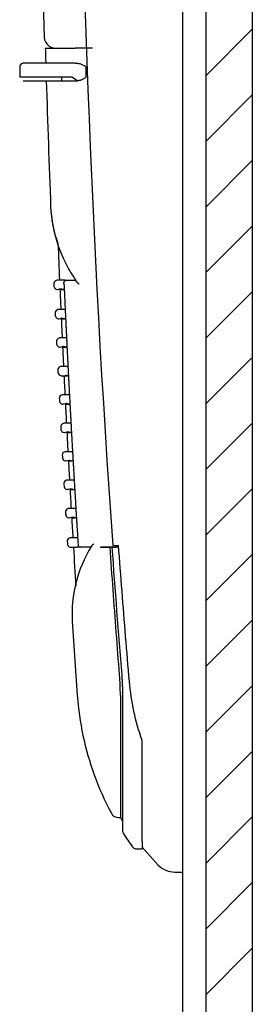
# Model space of a CAD drawing. Extents: x 1734 to 6034, y 2866 to 7107.
# Drawn here: x 1750 to 1770, y 4737 to 4821 of the extents above; entities that cross this region are included whole.
import ezdxf

# ---------------------------------------------------------------- set-up
doc = ezdxf.new("R2010")
doc.units = 0
doc.header["$MEASUREMENT"] = 0
doc.layers.add('4', color=7, linetype='CONTINUOUS')
doc.layers.add('8', color=7, linetype='CONTINUOUS')

# ---------------------------------------------------------------- blocks, each defined once
blk = doc.blocks.new('*X55')
at = {"layer": '8', "color": 1, "linetype": 'Continuous'}
for p, q in [((-2.586, 862.913), (1.414, 866.913)), ((-2.586, 857.256), (1.414, 861.256)), ((-2.586, 851.599), (1.414, 855.599)), ((-2.586, 845.942), (1.414, 849.942)), ((-2.586, 840.285), (1.414, 844.285)), ((-2.586, 834.629), (1.414, 838.629)), ((-2.586, 828.972), (1.414, 832.972)), ((-2.586, 823.315), (1.414, 827.315)), ((-2.586, 817.658), (1.414, 821.658)), ((-2.586, 812.001), (1.414, 816.001)), ((-2.586, 806.344), (1.414, 810.344)), ((-2.586, 800.688), (1.414, 804.688)), ((-2.586, 795.031), (1.414, 799.031)), ((-2.586, 789.374), (1.414, 793.374)), ((-2.586, 783.717), (1.414, 787.717))]:
    blk.add_line(p, q, dxfattribs=at)

msp = doc.modelspace()

# ---------------------------------------------------------------- linework, layer by layer
at = {"layer": '4', "color": 253, "linetype": 'Continuous'}
for p, q in [((1752.2113, 4819.035), (1754.7872, 4819.035)), ((1754.7873, 4819.0349), (1754.7872, 4819.035)), ((1756.2736, 4819.0349), (1754.7873, 4819.0349)), ((1750.0014, 4817.4349), (1750.0014, 4816.535)), ((1754.7776, 4817.735), (1750.301, 4817.735)), ((1754.7776, 4817.7349), (1754.7778, 4817.7348)), ((1754.7778, 4817.7348), (1754.9343, 4817.7349)), ((1754.5539, 4816.535), (1750.0014, 4816.535)), ((1753.5988, 4816.4675), (1753.6059, 4816.2349)), ((1754.5539, 4816.535), (1755.0194, 4816.2349)), ((1750.301, 4816.2344), (1754.7781, 4816.2349)), ((1754.7779, 4816.2349), (1755.0193, 4816.2349)), ((1753.7546, 4799.0349), (1753.2474, 4799.0349)), ((1753.7547, 4799.0348), (1753.7546, 4799.0349)), ((1753.9454, 4799.0349), (1753.7547, 4799.0349)), ((1754.0459, 4799.0348), (1754.0457, 4799.0349)), ((1754.0459, 4799.0348), (1754.844, 4799.0349)), ((1753.4696, 4798.2346), (1753.7636, 4798.2349)), ((1753.5595, 4798.3185), (1753.7636, 4798.2351)), ((1753.8458, 4798.2349), (1753.7637, 4798.2349)), ((1753.8697, 4796.5098), (1753.36, 4796.5098)), ((1753.8699, 4796.5098), (1753.8697, 4796.5099)), ((1753.9314, 4796.5099), (1753.8699, 4796.5099)), ((1753.5837, 4795.71), (1753.8793, 4795.7099)), ((1753.6757, 4795.7934), (1753.8793, 4795.71)), ((1753.9711, 4795.7099), (1753.8793, 4795.7099)), ((1753.9863, 4794.0596), (1753.4746, 4794.0596)), ((1753.7923, 4793.3433), (1753.9959, 4793.2598)), ((1753.9864, 4794.0598), (1753.9863, 4794.0599)), ((1754.053, 4794.0599), (1753.9864, 4794.0599)), ((1753.6988, 4793.2598), (1753.9959, 4793.2599)), ((1754.0927, 4793.2599), (1753.9961, 4793.2599)), ((1754.1745, 4791.6099), (1753.5932, 4791.6099)), ((1753.8184, 4790.8096), (1754.1175, 4790.8099)), ((1754.2142, 4790.8099), (1754.1175, 4790.8099)), ((1754.2332, 4789.1598), (1753.7164, 4789.1598)), ((1754.2961, 4789.1599), (1754.2331, 4789.1599)), ((1753.9426, 4788.36), (1754.2437, 4788.3599)), ((1754.0401, 4788.4429), (1754.2437, 4788.36)), ((1754.3358, 4788.3599), (1754.2436, 4788.3599)), ((1754.3634, 4786.7096), (1753.8441, 4786.7096)), ((1754.4248, 4786.7099), (1754.3634, 4786.7099)), ((1754.0713, 4785.9098), (1754.3744, 4785.9099)), ((1754.1713, 4785.9927), (1754.3744, 4785.9098)), ((1754.4715, 4785.9099), (1754.3742, 4785.9099)), ((1754.4981, 4784.2599), (1753.9763, 4784.2599)), ((1754.4983, 4784.2598), (1754.4981, 4784.2599)), ((1754.5679, 4784.2599), (1754.4982, 4784.2599)), ((1754.2045, 4783.4601), (1754.5097, 4783.4599)), ((1754.3066, 4783.5425), (1754.5097, 4783.4601)), ((1754.6147, 4783.4599), (1754.5094, 4783.4599)), ((1754.6378, 4781.8097), (1754.113, 4781.8097)), ((1754.7111, 4781.8099), (1754.6377, 4781.8099)), ((1754.3423, 4781.0099), (1754.7578, 4781.0099)), ((1754.4468, 4781.0923), (1754.6494, 4781.0099)), ((1754.7816, 4779.36), (1754.2543, 4779.36)), ((1754.7819, 4779.3598), (1754.7816, 4779.3599)), ((1754.8542, 4779.3599), (1754.7818, 4779.3599)), ((1754.484, 4778.5597), (1754.7937, 4778.5599)), ((1754.5916, 4778.6422), (1754.7937, 4778.5597)), ((1754.901, 4778.5599), (1754.7937, 4778.5599)), ((1754.9349, 4776.8349), (1754.4041, 4776.8349)), ((1754.9349, 4776.8349), (1754.9352, 4776.8348)), ((1755.0017, 4776.8349), (1754.9351, 4776.8349)), ((1754.6353, 4776.0346), (1754.9475, 4776.0349)), ((1755.255, 4776.0349), (1754.9475, 4776.0349)), ((1756.1507, 4776.0351), (1755.255, 4776.0349)), ((1757.6485, 4776.0349), (1757.0247, 4776.0349)), ((1757.7952, 4776.0349), (1757.6488, 4776.0349)), ((1758.0265, 4776.0349), (1757.7953, 4776.0346)), ((1758.0265, 4776.0349), (1758.2656, 4776.0349)), ((1758.0266, 4776.1857), (1758.5254, 4776.1857)), ((1758.5375, 4776.0334), (1758.2656, 4776.0349)), ((1758.6826, 4763.2619), (1758.6826, 4752.7348)), ((1760.5597, 4750.6615), (1760.5597, 4759.3745)), ((1758.5233, 4752.7353), (1758.6826, 4752.7348)), ((1760.5597, 4750.6615), (1760.5597, 4750.0349)), ((1760.1017, 4750.0347), (1760.5597, 4750.0347)), ((1763.3844, 4748.033), (1764.0595, 4748.033))]:
    msp.add_line(p, q, dxfattribs=at)
at = {"layer": '4', "color": 253, "linetype": 'ByBlock'}
for p, q in [((1754.5373, 4769.6603), (1754.9721, 4763.2629)), ((1758.8656, 4763.2991), (1758.8656, 4751.6122)), ((1758.6826, 4752.7348), (1758.8656, 4752.4267)), ((1760.5622, 4750.1911), (1761.9542, 4748.6352))]:
    msp.add_line(p, q, dxfattribs=at)
at = {"layer": '4', "color": 253, "linetype": 'Continuous'}
for points in [[(1753.8179, 4798.7961), (1753.835, 4798.42, 0.0000748), (1753.8521, 4798.044, 0.0000748), (1753.8694, 4797.6679, 0.0000748), (1753.8868, 4797.2918, 0.0000746), (1753.9043, 4796.9158, 0.0000744), (1753.9219, 4796.5397, 0.0000743), (1753.9396, 4796.1637, 0.0000742), (1753.9574, 4795.7876, 0.000074), (1753.9753, 4795.4116, 0.0000739), (1753.9934, 4795.0355, 0.0000737), (1754.0115, 4794.6595, 0.0000736), (1754.0298, 4794.2834, 0.0000735), (1754.0482, 4793.9074, 0.0000733), (1754.0667, 4793.5314, 0.0000732), (1754.0853, 4793.1554, 0.000073), (1754.104, 4792.7793, 0.0000729), (1754.1228, 4792.4033, 0.0000728), (1754.1418, 4792.0273, 0.0000727), (1754.1608, 4791.6513, 0.0000727), (1754.18, 4791.2753, 0.0000727), (1754.1992, 4790.8993, 0.0000727), (1754.2186, 4790.5233, 0.0000727), (1754.2381, 4790.1474, 0.0000727), (1754.2577, 4789.7714, 0.0000728), (1754.2774, 4789.3954, 0.0000728), (1754.2972, 4789.0195, 0.0000728), (1754.3171, 4788.6435, 0.0000728), (1754.3372, 4788.2676, 0.0000728), (1754.3573, 4787.8916, 0.0000728), (1754.3776, 4787.5157, 0.0000728), (1754.3979, 4787.1397, 0.0000728), (1754.4184, 4786.7638, 0.0000728), (1754.439, 4786.3879, 0.0000729), (1754.4597, 4786.012, 0.0000729), (1754.4805, 4785.6361, 0.0000729), (1754.5014, 4785.2602, 0.0000729), (1754.5224, 4784.8843, 0.0000729), (1754.5436, 4784.5084, 0.0000729), (1754.5648, 4784.1325, 0.0000729), (1754.5862, 4783.7566, 0.000073), (1754.6076, 4783.3807, 0.000073), (1754.6292, 4783.0049, 0.0000729), (1754.6509, 4782.629, 0.000073), (1754.6727, 4782.2532, 0.0000731), (1754.6946, 4781.8773, 0.000073), (1754.7166, 4781.5015, 0.0000725), (1754.7387, 4781.1258, 0.0000732), (1754.761, 4780.7498, 0.0000747), (1754.7834, 4780.3732, 0.0000726), (1754.8058, 4779.9982, 0.0000678), (1754.8282, 4779.6253, 0.0000748), (1754.8511, 4779.2465, 0.0000892), (1754.8746, 4778.8589, 0.0000677), (1754.8968, 4778.4949, 0.0000232), (1754.9168, 4778.1659, 0.0000955), (1754.9429, 4777.7433, 0.0001644), (1754.9833, 4777.0925, 0.0000804), (1755.0365, 4776.2402, 0.0000426)], [(1758.7947, 4765.0153), (1758.7975, 4764.981, -0.0003959), (1758.8002, 4764.9466, -0.0003956), (1758.8029, 4764.9123, -0.0003957), (1758.8055, 4764.8779, -0.0003961), (1758.808, 4764.8435, -0.0003965), (1758.8105, 4764.8091, -0.0003968), (1758.813, 4764.7747, -0.0003971), (1758.8154, 4764.7403, -0.0003975), (1758.8177, 4764.7059, -0.0003978), (1758.82, 4764.6715, -0.0003982), (1758.8222, 4764.6371, -0.0003986), (1758.8244, 4764.6027, -0.0003991), (1758.8265, 4764.5683, -0.0003995), (1758.8286, 4764.5339, -0.0004), (1758.8306, 4764.4994, -0.0004005), (1758.8326, 4764.465, -0.000401), (1758.8344, 4764.4306, -0.0004015), (1758.8363, 4764.3962, -0.0004019), (1758.8381, 4764.3618, -0.0004021), (1758.8398, 4764.3274, -0.000402), (1758.8415, 4764.2929, -0.000402), (1758.8431, 4764.2585, -0.000402), (1758.8446, 4764.2241, -0.000402), (1758.8462, 4764.1897, -0.000402), (1758.8476, 4764.1553, -0.0004021), (1758.849, 4764.121, -0.0004022), (1758.8503, 4764.0866, -0.0004023), (1758.8516, 4764.0522, -0.0004024), (1758.8528, 4764.0178, -0.0004025), (1758.854, 4763.9835, -0.0004027), (1758.8551, 4763.9491, -0.0004028), (1758.8562, 4763.9148, -0.0004028), (1758.8572, 4763.8805, -0.0004034), (1758.8581, 4763.8462, -0.0004043), (1758.859, 4763.8118, -0.0004036), (1758.8598, 4763.7776, -0.0004014), (1758.8606, 4763.7433, -0.0004052), (1758.8613, 4763.709, -0.0004137), (1758.862, 4763.6747, -0.0004023), (1758.8626, 4763.6405, -0.000376), (1758.8632, 4763.6066, -0.0004154), (1758.8637, 4763.5721, -0.0004957), (1758.8641, 4763.5368, -0.0003767), (1758.8645, 4763.5037, -0.0001294), (1758.8648, 4763.4738, -0.000532), (1758.8651, 4763.4354, -0.0009177), (1758.8653, 4763.3764, -0.0004497), (1758.8656, 4763.2991, -0.0002385)]]:
    msp.add_lwpolyline(points, format="xyb", dxfattribs=at)
at = {"layer": '4', "color": 253, "linetype": 'ByBlock'}
for centre, radius, start, end in [((2911.6945, 4858.7986), 1156.622, 176.3074924, 184.0958994), ((1755.255, 4776.2538), 0.2189, 183.557534, 270), ((1758.5233, 4753.4353), 0.7, 208.221772, 270), ((1759.3654, 4751.6122), 0.4998, 180, 212.957202), ((1760.1017, 4750.5346), 0.4999, 216.052886, 270), ((1763.3844, 4750.0324), 1.9994, 224.331689, 270)]:
    msp.add_arc(centre, radius, start, end, dxfattribs=at)
at = {"layer": '4', "color": 253, "linetype": 'Continuous'}
for points in [[(1754.2623, 4943.7983), (1751.6447, 4902.5973), (1750.928, 4861.2743), (1752.1153, 4820.0062)], [(1752.2113, 4819.035), (1752.224, 4818.6015), (1752.2366, 4818.1682), (1752.2495, 4817.735)], [(1755.3009, 4817.6596), (1755.3398, 4817.6432), (1755.416, 4817.6084), (1755.5208, 4817.5536), (1755.6229, 4817.508), (1755.6735, 4817.4606), (1755.6955, 4817.4349)], [(1755.6955, 4817.4349), (1755.6956, 4817.2844), (1755.6953, 4816.984), (1755.695, 4816.6845), (1755.695, 4816.535)], [(1755.695, 4816.535), (1755.6847, 4816.5062), (1755.6554, 4816.4565), (1755.57, 4816.4234), (1755.4885, 4816.377), (1755.398, 4816.3332), (1755.3338, 4816.3044), (1755.3009, 4816.2912)], [(1752.2947, 4816.2349), (1752.4061, 4812.6154), (1752.5321, 4808.9965), (1752.6728, 4805.378)], [(1752.6728, 4805.378), (1752.7141, 4804.3089), (1752.9108, 4803.2418), (1753.304, 4802.1959)], [(1752.6728, 4805.378), (1752.7585, 4803.1674), (1753.5081, 4800.9656), (1754.9128, 4798.9017)], [(1753.304, 4802.1965), (1753.344, 4801.1424), (1753.3887, 4800.0886), (1753.4349, 4799.0349)], [(1752.9478, 4798.7217), (1752.9508, 4798.655), (1752.9537, 4798.5883), (1752.9568, 4798.5216)], [(1753.9655, 4798.9954), (1753.9596, 4799.0287), (1753.9524, 4799.0349), (1753.9456, 4799.0349)], [(1753.4696, 4798.2346), (1753.4952, 4797.6598), (1753.521, 4797.0848), (1753.547, 4796.5098)], [(1753.5595, 4798.3185), (1753.7637, 4798.2349), (1753.7637, 4798.2349), (1753.7636, 4798.2351)], [(1753.0609, 4796.1961), (1753.064, 4796.1294), (1753.067, 4796.0627), (1753.0699, 4795.996)], [(1753.5837, 4795.71), (1753.6091, 4795.1598), (1753.6348, 4794.6098), (1753.6611, 4794.0601)], [(1753.6757, 4795.7934), (1753.8793, 4795.7099), (1753.8793, 4795.7099), (1753.8793, 4795.71)], [(1753.175, 4793.7454), (1753.1784, 4793.6788), (1753.1815, 4793.6122), (1753.185, 4793.5453)], [(1753.6988, 4793.2598), (1753.7253, 4792.7099), (1753.752, 4792.1599), (1753.7792, 4791.6099)], [(1753.2941, 4791.2952), (1753.2972, 4791.2284), (1753.3005, 4791.1617), (1753.3037, 4791.0952)], [(1753.8184, 4790.8096), (1753.846, 4790.2599), (1753.8737, 4789.7099), (1753.9019, 4789.1598)], [(1753.914, 4790.8931), (1754.1175, 4790.8099), (1754.1175, 4790.8099), (1754.1175, 4790.8101)], [(1753.4173, 4788.8446), (1753.4206, 4788.7778), (1753.424, 4788.7112), (1753.4273, 4788.6445)], [(1753.9426, 4788.36), (1753.9711, 4787.8099), (1753.9998, 4787.2599), (1754.0291, 4786.7101)], [(1753.545, 4786.3939), (1753.5484, 4786.3273), (1753.552, 4786.2606), (1753.5555, 4786.1938)], [(1754.0713, 4785.9098), (1754.1008, 4785.3599), (1754.1305, 4784.8099), (1754.1608, 4784.2599)], [(1754.1713, 4785.9927), (1754.3742, 4785.9099), (1754.3742, 4785.9099), (1754.3744, 4785.9098)], [(1753.6772, 4783.9432), (1753.6808, 4783.8768), (1753.6844, 4783.8101), (1753.6882, 4783.7436)], [(1754.2045, 4783.4601), (1754.2349, 4782.9099), (1754.2656, 4782.3599), (1754.2965, 4781.8097)], [(1754.3066, 4783.5425), (1754.5094, 4783.4599), (1754.5094, 4783.4599), (1754.5097, 4783.4601)], [(1753.8139, 4781.493), (1753.8176, 4781.4262), (1753.8214, 4781.3595), (1753.8255, 4781.2929)], [(1754.3423, 4781.0099), (1754.3735, 4780.4599), (1754.4052, 4779.9098), (1754.4373, 4779.36)], [(1753.9552, 4779.0423), (1753.9589, 4778.9757), (1753.9628, 4778.909), (1753.9667, 4778.8422)], [(1754.484, 4778.5597), (1754.5181, 4777.9848), (1754.5523, 4777.4098), (1754.5871, 4776.8349)], [(1754.5916, 4778.6422), (1754.7937, 4778.5599), (1754.7937, 4778.5599), (1754.7937, 4778.5597)], [(1754.1055, 4776.5167), (1754.1093, 4776.4501), (1754.1133, 4776.3834), (1754.1175, 4776.3167)], [(1756.1922, 4776.1312), (1754.9476, 4774.0566), (1754.3932, 4771.8512), (1754.5373, 4769.6603)], [(1754.6353, 4776.0346), (1754.7035, 4774.9139), (1754.7731, 4773.793), (1754.8475, 4772.6724)], [(1757.9522, 4776.0336), (1758.2139, 4772.3594), (1758.4947, 4768.6867), (1758.7947, 4765.0153)], [(1758.6826, 4763.2619), (1758.6829, 4763.5569), (1758.6719, 4764.1467), (1758.6367, 4764.7393), (1758.6132, 4765.035)], [(1760.5597, 4759.3745), (1759.9839, 4761.0112), (1759.613, 4762.7342), (1759.4643, 4764.4629)], [(1758.946, 4751.3403), (1759.187, 4750.9672), (1759.4376, 4750.6004), (1759.6976, 4750.2404)]]:
    msp.add_open_spline(points, degree=3, dxfattribs=at)
for points, knots in [([(1752.1153, 4820.0062), (1752.1185, 4819.8977), (1752.1677, 4819.642), (1752.3945, 4819.2936), (1752.7494, 4819.0769), (1753.0065, 4819.035), (1753.1152, 4819.035)], [0.06719685, 0.06719685, 0.06719685, 0.06719685, 0.24984556, 0.49984556, 0.74984556, 0.93264871, 0.93264871, 0.93264871, 0.93264871]), ([(1750.301, 4817.735), (1750.282, 4817.7348), (1750.2037, 4817.7274), (1750.0767, 4817.6598), (1750.009, 4817.5327), (1750.0016, 4817.4542), (1750.0019, 4817.4349)], [0.16929083, 0.16929083, 0.16929083, 0.16929083, 0.25, 0.5, 0.75, 0.83132134, 0.83132134, 0.83132134, 0.83132134]), ([(1754.9344, 4817.735), (1754.97, 4817.7349), (1755.0489, 4817.7297), (1755.1756, 4817.7051), (1755.2606, 4817.6768), (1755.3009, 4817.6596)], [0, 0, 0, 0, 0.3333333, 0.6666667, 1, 1, 1, 1]), ([(1755.3009, 4816.2912), (1755.27, 4816.2787), (1755.2058, 4816.2578), (1755.1101, 4816.239), (1755.0483, 4816.2349), (1755.0194, 4816.2349)], [0, 0, 0, 0, 0.3333333, 0.6666667, 1, 1, 1, 1]), ([(1753.2474, 4799.0349), (1753.2269, 4799.0348), (1753.1464, 4799.0267), (1753.0173, 4798.9553), (1752.9515, 4798.823), (1752.947, 4798.742), (1752.9478, 4798.7217)], [0.16547005, 0.16547005, 0.16547005, 0.16547005, 0.2492554, 0.4992554, 0.7492554, 0.83378535, 0.83378535, 0.83378535, 0.83378535]), ([(1752.9568, 4798.5216), (1752.9575, 4798.5035), (1752.9676, 4798.4276), (1753.0369, 4798.3056), (1753.1617, 4798.2418), (1753.2379, 4798.2349), (1753.5595, 4798.3185)], [0.17247819, 0.17247819, 0.17247819, 0.17247819, 0.2504586, 0.5004586, 0.7504586, 0.82798041, 0.82798041, 0.82798041, 0.82798041]), ([(1753.831, 4798.7217), (1753.823, 4798.748), (1753.8136, 4798.8016), (1753.823, 4798.8835), (1753.8606, 4798.9576), (1753.9299, 4799.016), (1754.0038, 4799.0349), (1754.0457, 4799.0349)], [0, 0, 0, 0, 0.2, 0.4, 0.6, 0.8, 0.99999951, 0.99999951, 0.99999951, 0.99999951]), ([(1754.8878, 4798.9501), (1754.887, 4798.949), (1754.8911, 4798.9379), (1754.901, 4798.9184), (1754.9184, 4798.8935), (1754.9392, 4798.8687), (1754.9632, 4798.8439), (1754.9898, 4798.8193), (1755.0191, 4798.7946), (1755.0507, 4798.7701), (1755.0848, 4798.7452), (1755.1083, 4798.7296), (1755.1204, 4798.7217)], [0.28305299, 0.28305299, 0.28305299, 0.28305299, 0.30769231, 0.38461538, 0.46153846, 0.53846154, 0.61538462, 0.69230769, 0.76923077, 0.84615385, 0.92307692, 1, 1, 1, 1]), ([(1753.36, 4796.5098), (1753.3399, 4796.5098), (1753.2593, 4796.5017), (1753.1301, 4796.4301), (1753.0644, 4796.2976), (1753.06, 4796.2165), (1753.0609, 4796.1961)], [0.16533273, 0.16533273, 0.16533273, 0.16533273, 0.2492476, 0.4992476, 0.7492476, 0.83391487, 0.83391487, 0.83391487, 0.83391487]), ([(1753.0699, 4795.996), (1753.071, 4795.978), (1753.0812, 4795.9022), (1753.1505, 4795.7804), (1753.2753, 4795.7167), (1753.3514, 4795.7099), (1753.6757, 4795.7934)], [0.17261756, 0.17261756, 0.17261756, 0.17261756, 0.25045006, 0.50045006, 0.75045006, 0.8278325, 0.8278325, 0.8278325, 0.8278325]), ([(1753.4746, 4794.0596), (1753.4541, 4794.0598), (1753.3734, 4794.0517), (1753.2441, 4793.9799), (1753.1785, 4793.8472), (1753.1743, 4793.766), (1753.175, 4793.7454)], [0.16519941, 0.16519941, 0.16519941, 0.16519941, 0.24923978, 0.49923978, 0.74923978, 0.83404037, 0.83404037, 0.83404037, 0.83404037]), ([(1753.185, 4793.5453), (1753.1856, 4793.5275), (1753.196, 4793.4518), (1753.2654, 4793.3302), (1753.39, 4793.2667), (1753.466, 4793.2599), (1753.7923, 4793.3433)], [0.17275301, 0.17275301, 0.17275301, 0.17275301, 0.25044146, 0.50044146, 0.75044146, 0.82768845, 0.82768845, 0.82768845, 0.82768845]), ([(1753.5932, 4791.6099), (1753.5728, 4791.6098), (1753.492, 4791.6016), (1753.3626, 4791.5297), (1753.2971, 4791.3968), (1753.293, 4791.3156), (1753.2941, 4791.2952)], [0.16522972, 0.16522972, 0.16522972, 0.16522972, 0.24939542, 0.49939542, 0.74939542, 0.8341657, 0.8341657, 0.8341657, 0.8341657]), ([(1753.3037, 4791.0952), (1753.3048, 4791.077), (1753.3152, 4791.0014), (1753.3847, 4790.88), (1753.5093, 4790.8167), (1753.5851, 4790.8099), (1754.1175, 4790.8101)], [0.17288868, 0.17288868, 0.17288868, 0.17288868, 0.2505945, 0.5005945, 0.7505945, 0.82770583, 0.82770583, 0.82770583, 0.82770583]), ([(1753.7164, 4789.1598), (1753.6959, 4789.1598), (1753.615, 4789.1516), (1753.4856, 4789.0795), (1753.4202, 4788.9464), (1753.4162, 4788.8651), (1753.4173, 4788.8446)], [0.16510439, 0.16510439, 0.16510439, 0.16510439, 0.24939524, 0.49939524, 0.74939524, 0.83429085, 0.83429085, 0.83429085, 0.83429085]), ([(1753.4273, 4788.6445), (1753.4284, 4788.6265), (1753.439, 4788.551), (1753.5085, 4788.4298), (1753.633, 4788.3667), (1753.7088, 4788.3599), (1754.0401, 4788.4429)], [0.17302456, 0.17302456, 0.17302456, 0.17302456, 0.25059397, 0.50059397, 0.75059397, 0.82756941, 0.82756941, 0.82756941, 0.82756941]), ([(1753.8441, 4786.7096), (1753.8236, 4786.7098), (1753.7426, 4786.7016), (1753.6131, 4786.6293), (1753.5477, 4786.496), (1753.5439, 4786.4146), (1753.545, 4786.3939)], [0.16497921, 0.16497921, 0.16497921, 0.16497921, 0.24939504, 0.49939504, 0.74939504, 0.83441583, 0.83441583, 0.83441583, 0.83441583]), ([(1753.5555, 4786.1938), (1753.5565, 4786.176), (1753.5672, 4786.1006), (1753.6368, 4785.9797), (1753.7612, 4785.9166), (1753.8369, 4785.9099), (1754.1713, 4785.9927)], [0.17316067, 0.17316067, 0.17316067, 0.17316067, 0.25059341, 0.50059341, 0.75059341, 0.82743274, 0.82743274, 0.82743274, 0.82743274]), ([(1753.9763, 4784.2599), (1753.9557, 4784.2598), (1753.8746, 4784.2516), (1753.745, 4784.1792), (1753.6798, 4784.0456), (1753.676, 4783.9641), (1753.6772, 4783.9437)], [0.16485418, 0.16485418, 0.16485418, 0.16485418, 0.24939483, 0.49939483, 0.74939483, 0.83454065, 0.83454065, 0.83454065, 0.83454065]), ([(1753.6882, 4783.7436), (1753.6891, 4783.7255), (1753.6999, 4783.6502), (1753.7696, 4783.5295), (1753.8939, 4783.4666), (1753.9695, 4783.4599), (1754.3066, 4783.5425)], [0.173297, 0.173297, 0.173297, 0.173297, 0.25059282, 0.50059282, 0.75059282, 0.82729582, 0.82729582, 0.82729582, 0.82729582]), ([(1754.113, 4781.8097), (1754.0924, 4781.8098), (1754.0112, 4781.8015), (1753.8815, 4781.729), (1753.8163, 4781.5952), (1753.8127, 4781.5136), (1753.8139, 4781.493)], [0.16472931, 0.16472931, 0.16472931, 0.16472931, 0.2493946, 0.4993946, 0.7493946, 0.83466529, 0.83466529, 0.83466529, 0.83466529]), ([(1753.8255, 4781.2929), (1753.8262, 4781.275), (1753.8371, 4781.1998), (1753.9069, 4781.0793), (1754.031, 4781.0166), (1754.1066, 4781.0099), (1754.4468, 4781.0923)], [0.17343355, 0.17343355, 0.17343355, 0.17343355, 0.25059219, 0.50059219, 0.75059219, 0.82715864, 0.82715864, 0.82715864, 0.82715864]), ([(1754.2543, 4779.36), (1754.2335, 4779.3598), (1754.1522, 4779.3515), (1754.0224, 4779.2788), (1753.9573, 4779.1448), (1753.9539, 4779.063), (1753.9552, 4779.0423)], [0.16460458, 0.16460458, 0.16460458, 0.16460458, 0.24939435, 0.49939435, 0.74939435, 0.83478977, 0.83478977, 0.83478977, 0.83478977]), ([(1753.9667, 4778.8422), (1753.9678, 4778.8245), (1753.9788, 4778.7495), (1754.0486, 4778.6291), (1754.1727, 4778.5666), (1754.2481, 4778.5599), (1754.5916, 4778.6422)], [0.17357033, 0.17357033, 0.17357033, 0.17357033, 0.25059154, 0.50059154, 0.75059154, 0.82702121, 0.82702121, 0.82702121, 0.82702121]), ([(1754.4041, 4776.8349), (1754.3836, 4776.8348), (1754.3023, 4776.8265), (1754.1724, 4776.7536), (1754.1074, 4776.6194), (1754.104, 4776.5375), (1754.1055, 4776.5167)], [0.16447619, 0.16447619, 0.16447619, 0.16447619, 0.24939407, 0.49939407, 0.74939407, 0.83491788, 0.83491788, 0.83491788, 0.83491788]), ([(1754.1175, 4776.3167), (1754.1185, 4776.299), (1754.1296, 4776.2241), (1754.1994, 4776.1039), (1754.3234, 4776.0415), (1754.3988, 4776.0349), (1754.9475, 4776.0351)], [0.17371153, 0.17371153, 0.17371153, 0.17371153, 0.25059082, 0.50059082, 0.75059082, 0.8268793, 0.8268793, 0.8268793, 0.8268793]), ([(1756.3988, 4776.3167), (1756.3838, 4776.3065), (1756.3546, 4776.2862), (1756.3137, 4776.255), (1756.2768, 4776.2242), (1756.244, 4776.1938), (1756.2158, 4776.1637), (1756.1992, 4776.142), (1756.1916, 4776.1303), (1756.1922, 4776.1312)], [0, 0, 0, 0, 0.1, 0.2, 0.3, 0.4, 0.5, 0.6, 0.61969132, 0.61969132, 0.61969132, 0.61969132]), ([(1756.9382, 4776.0346), (1756.9784, 4776.0349), (1757.0767, 4776.0349), (1757.2828, 4776.0349), (1757.5343, 4776.0349), (1757.7041, 4776.0349), (1757.7953, 4776.0346)], [0.00000009, 0.00000009, 0.00000009, 0.00000009, 0.25, 0.5, 0.75, 1, 1, 1, 1]), ([(1758.6132, 4765.035), (1758.5169, 4766.2468), (1758.3278, 4768.6775), (1758.0544, 4772.3451), (1757.8807, 4774.8028), (1757.7953, 4776.0346)], [0, 0, 0, 0, 0.3333333, 0.6666667, 1, 1, 1, 1]), ([(1758.0266, 4776.0346), (1757.9975, 4776.0349), (1757.9628, 4776.0349), (1757.9521, 4776.0349), (1757.9522, 4776.0336)], [0, 0, 0, 0, 0.2, 0.34763457, 0.34763457, 0.34763457, 0.34763457]), ([(1759.4643, 4764.4629), (1759.3536, 4765.7479), (1759.1366, 4768.3298), (1758.8235, 4772.2391), (1758.6233, 4774.8665), (1758.5253, 4776.1859)], [0, 0, 0, 0, 0.3333333, 0.6666667, 1, 1, 1, 1]), ([(1754.9721, 4763.2629), (1755.1362, 4760.9298), (1755.8806, 4757.4224), (1757.3339, 4754.1723), (1757.9069, 4753.1038)], [0.25077992, 0.25077992, 0.25077992, 0.25077992, 0.73152592, 0.98074601, 0.98074601, 0.98074601, 0.98074601])]:
    msp.add_open_spline(points, degree=3, knots=knots, dxfattribs=at)
at = {"layer": '8', "color": 7, "linetype": 'Continuous'}
for p, q in [((1764.0596, 3889.935), (1764.0596, 5830.735)), ((1766.0596, 5830.735), (1766.0596, 3889.935)), ((1770.0596, 5768.335), (1770.0596, 3952.335))]:
    msp.add_line(p, q, dxfattribs=at)

# ---------------------------------------------------------------- block references
at = {"layer": '8'}
msp.add_blockref('*X55', (1768.6454, 3953.7492), dxfattribs=at)

doc.saveas('drawing.dxf')
